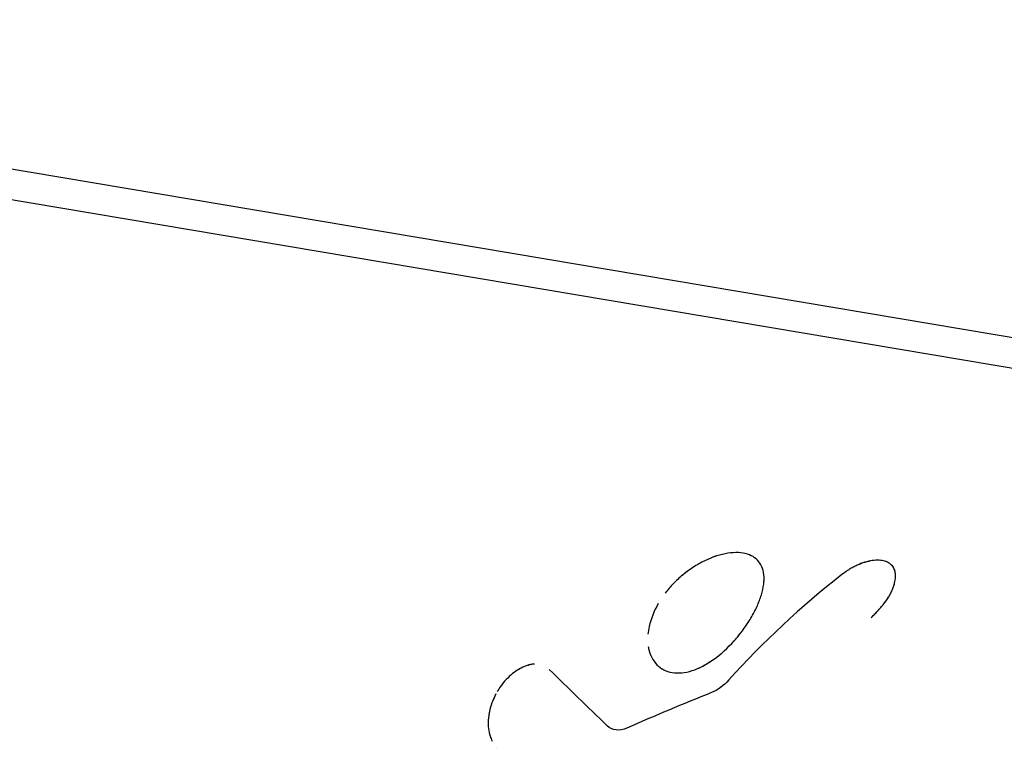
# Model space of a CAD drawing. Units: millimetres. Extents: x -4111 to 4111, y -4111 to 4111.
# Drawn here: x -1564 to -1522, y 1431 to 1462 of the extents above; entities that cross this region are included whole.
import ezdxf

# ---------------------------------------------------------------- set-up
doc = ezdxf.new("R2010")
doc.units = ezdxf.units.MM
doc.header["$LTSCALE"] = 20
doc.layers.add('2d', color=230, linetype='Continuous')

msp = doc.modelspace()

# ---------------------------------------------------------------- linework, layer by layer
at = {"layer": '2d'}
for p, q in [((-1609.111, 1461.961), (-1501.563, 1443.87)), ((-1602.873, 1462.231), (-1495.324, 1444.14)), ((-1542.629, 1434.542), (-1542.622, 1434.544)), ((-1538.555, 1431.788), (-1538.56, 1431.787))]:
    msp.add_line(p, q, dxfattribs=at)
for points, knots in [([(-1536.466, 1434.221), (-1536.337, 1434.2), (-1536.2, 1434.196), (-1535.912, 1434.224), (-1535.765, 1434.255), (-1535.46, 1434.353), (-1535.306, 1434.419), (-1534.994, 1434.582), (-1534.839, 1434.678), (-1534.375, 1435.01), (-1534.078, 1435.281), (-1533.668, 1435.739), (-1533.539, 1435.897), (-1533.298, 1436.224), (-1533.188, 1436.391), (-1532.988, 1436.728), (-1532.9, 1436.895), (-1532.748, 1437.23), (-1532.686, 1437.393), (-1532.59, 1437.71), (-1532.556, 1437.862), (-1532.52, 1438.153), (-1532.517, 1438.289), (-1532.558, 1438.67), (-1532.648, 1438.88), (-1532.878, 1439.118), (-1532.968, 1439.183), (-1533.178, 1439.286), (-1533.295, 1439.322), (-1533.424, 1439.344), (-1533.554, 1439.366), (-1533.693, 1439.372), (-1533.993, 1439.355), (-1534.149, 1439.331), (-1534.475, 1439.254), (-1534.642, 1439.2), (-1534.983, 1439.063), (-1535.153, 1438.981), (-1535.492, 1438.788), (-1535.659, 1438.68), (-1535.983, 1438.437), (-1536.138, 1438.306), (-1536.333, 1438.118), (-1536.379, 1438.071), (-1536.424, 1438.024)], [0, 0, 0, 0, 0.03125, 0.03125, 0.0625, 0.0625, 0.09375, 0.09375, 0.125, 0.125, 0.1875, 0.1875, 0.21875, 0.21875, 0.25, 0.25, 0.28125, 0.28125, 0.3125, 0.3125, 0.34375, 0.34375, 0.375, 0.375, 0.4375, 0.4375, 0.46875, 0.46875, 0.5, 0.5, 0.5, 0.53125, 0.53125, 0.5625, 0.5625, 0.59375, 0.59375, 0.625, 0.625, 0.65625, 0.65625, 0.6875, 0.6875, 0.6975068, 0.6975068, 0.6975068, 0.6975068]), ([(-1533.424, 1439.344), (-1533.683, 1439.387), (-1533.987, 1439.37), (-1534.638, 1439.215), (-1534.983, 1439.077), (-1535.323, 1438.884), (-1535.323, 1438.884), (-1535.323, 1438.884)], [0.5, 0.5, 0.5, 0.5, 0.5625, 0.5625, 0.625, 0.625, 0.625001, 0.625001, 0.625001, 0.625001]), ([(-1532.531, 1438.416), (-1532.558, 1438.67), (-1532.649, 1438.88), (-1532.954, 1439.197), (-1533.166, 1439.3), (-1533.424, 1439.344)], [0.3750005, 0.3750005, 0.3750005, 0.3750005, 0.4375, 0.4375, 0.5, 0.5, 0.5, 0.5]), ([(-1527.927, 1436.572), (-1527.866, 1436.636), (-1527.812, 1436.692), (-1527.743, 1436.764), (-1527.712, 1436.797), (-1527.68, 1436.83), (-1527.666, 1436.846), (-1527.66, 1436.852), (-1527.656, 1436.856), (-1527.655, 1436.857), (-1527.602, 1436.914), (-1527.533, 1436.99), (-1527.462, 1437.073), (-1527.428, 1437.113), (-1527.415, 1437.13), (-1527.406, 1437.141), (-1527.402, 1437.145), (-1527.315, 1437.253), (-1527.244, 1437.352), (-1527.152, 1437.503), (-1527.123, 1437.554), (-1527.07, 1437.656), (-1527.045, 1437.708), (-1526.98, 1437.859), (-1526.945, 1437.959), (-1526.897, 1438.149), (-1526.884, 1438.238), (-1526.873, 1438.496), (-1526.908, 1438.639), (-1527.064, 1438.869), (-1527.183, 1438.952), (-1527.487, 1439.044), (-1527.671, 1439.052), (-1527.98, 1439.007), (-1528.086, 1438.984), (-1528.308, 1438.916), (-1528.418, 1438.874), (-1528.589, 1438.796), (-1528.674, 1438.755), (-1528.757, 1438.709), (-1528.812, 1438.677), (-1528.84, 1438.66), (-1528.893, 1438.628), (-1528.932, 1438.602), (-1528.98, 1438.57), (-1529.004, 1438.553), (-1529.014, 1438.546), (-1529.021, 1438.541), (-1529.026, 1438.538), (-1529.064, 1438.512), (-1529.116, 1438.473), (-1529.186, 1438.421)], [0, 0, 0, 0, 0.03125, 0.03125, 0.046875, 0.054688, 0.058594, 0.060547, 0.060547, 0.0625, 0.0625, 0.09375, 0.109375, 0.117188, 0.121094, 0.121094, 0.125, 0.125, 0.1875, 0.1875, 0.21875, 0.21875, 0.25, 0.25, 0.3125, 0.3125, 0.375, 0.375, 0.5, 0.5, 0.625, 0.625, 0.75, 0.75, 0.8125, 0.8125, 0.875, 0.875, 0.90625, 0.921875, 0.921875, 0.9375, 0.9375, 0.953125, 0.960937, 0.964844, 0.966797, 0.966797, 0.96875, 0.96875, 1, 1, 1, 1]), ([(-1527.927, 1436.572), (-1527.866, 1436.636), (-1527.812, 1436.692), (-1527.743, 1436.764), (-1527.722, 1436.786), (-1527.694, 1436.816), (-1527.685, 1436.825), (-1527.672, 1436.839), (-1527.668, 1436.843), (-1527.662, 1436.85), (-1527.66, 1436.852), (-1527.656, 1436.856), (-1527.655, 1436.857), (-1527.65, 1436.863), (-1527.646, 1436.867), (-1527.64, 1436.873), (-1527.637, 1436.877), (-1527.628, 1436.887), (-1527.622, 1436.893), (-1527.604, 1436.913), (-1527.592, 1436.926), (-1527.557, 1436.964), (-1527.535, 1436.989), (-1527.492, 1437.037), (-1527.472, 1437.061), (-1527.443, 1437.096), (-1527.433, 1437.107), (-1527.419, 1437.124), (-1527.415, 1437.13), (-1527.406, 1437.141), (-1527.401, 1437.146), (-1527.392, 1437.158), (-1527.386, 1437.164), (-1527.376, 1437.177), (-1527.371, 1437.183), (-1527.357, 1437.202), (-1527.347, 1437.215), (-1527.318, 1437.253), (-1527.3, 1437.278), (-1527.246, 1437.353), (-1527.213, 1437.403), (-1527.152, 1437.503), (-1527.123, 1437.554), (-1527.07, 1437.656), (-1527.045, 1437.708), (-1527.001, 1437.81), (-1526.982, 1437.859), (-1526.948, 1437.957), (-1526.934, 1438.006), (-1526.897, 1438.149), (-1526.884, 1438.238), (-1526.877, 1438.409), (-1526.884, 1438.489), (-1526.919, 1438.632), (-1526.947, 1438.697), (-1527.025, 1438.812), (-1527.074, 1438.861), (-1527.191, 1438.943), (-1527.259, 1438.975), (-1527.411, 1439.021), (-1527.495, 1439.035), (-1527.678, 1439.043), (-1527.774, 1439.037), (-1527.98, 1439.007), (-1528.086, 1438.983), (-1528.252, 1438.933), (-1528.308, 1438.914), (-1528.42, 1438.871), (-1528.475, 1438.848), (-1528.589, 1438.797), (-1528.646, 1438.769), (-1528.729, 1438.724), (-1528.757, 1438.709), (-1528.812, 1438.677), (-1528.84, 1438.66), (-1528.893, 1438.627), (-1528.919, 1438.611), (-1528.96, 1438.584), (-1528.973, 1438.575), (-1528.994, 1438.561), (-1529.001, 1438.556), (-1529.011, 1438.549), (-1529.014, 1438.546), (-1529.021, 1438.541), (-1529.025, 1438.539), (-1529.031, 1438.535), (-1529.033, 1438.533), (-1529.037, 1438.53), (-1529.04, 1438.528), (-1529.047, 1438.523), (-1529.052, 1438.519), (-1529.069, 1438.507), (-1529.081, 1438.499), (-1529.12, 1438.47), (-1529.151, 1438.447), (-1529.186, 1438.421)], [0, 0, 0, 0, 0.03125, 0.03125, 0.046875, 0.046875, 0.054688, 0.054688, 0.058594, 0.058594, 0.060547, 0.060547, 0.0625, 0.0625, 0.064453, 0.064453, 0.066406, 0.066406, 0.070312, 0.070312, 0.078125, 0.078125, 0.09375, 0.09375, 0.109375, 0.109375, 0.117188, 0.117188, 0.121094, 0.121094, 0.125, 0.125, 0.128906, 0.128906, 0.132812, 0.132812, 0.140625, 0.140625, 0.15625, 0.15625, 0.1875, 0.1875, 0.21875, 0.21875, 0.25, 0.25, 0.28125, 0.28125, 0.3125, 0.3125, 0.375, 0.375, 0.4375, 0.4375, 0.5, 0.5, 0.5625, 0.5625, 0.625, 0.625, 0.6875, 0.6875, 0.75, 0.75, 0.8125, 0.8125, 0.84375, 0.84375, 0.875, 0.875, 0.90625, 0.90625, 0.921875, 0.921875, 0.9375, 0.9375, 0.953125, 0.953125, 0.960938, 0.960938, 0.964844, 0.964844, 0.966797, 0.966797, 0.96875, 0.96875, 0.970703, 0.970703, 0.972656, 0.972656, 0.976562, 0.976562, 0.984375, 0.984375, 1, 1, 1, 1]), ([(-1537.062, 1437.178), (-1537.248, 1436.854), (-1537.38, 1436.521), (-1537.477, 1436.084), (-1537.494, 1435.972), (-1537.504, 1435.862)], [0.75270263, 0.75270263, 0.75270263, 0.75270263, 0.8125, 0.8125, 0.83366345, 0.83366345, 0.83366345, 0.83366345]), ([(-1537.491, 1435.343), (-1537.486, 1435.314), (-1537.481, 1435.285), (-1537.418, 1434.975), (-1537.297, 1434.736), (-1536.948, 1434.379), (-1536.724, 1434.265), (-1536.466, 1434.221)], [0.868734, 0.868734, 0.868734, 0.868734, 0.875, 0.875, 0.9375, 0.9375, 1, 1, 1, 1]), ([(-1542.379, 1434.582), (-1542.399, 1434.581), (-1542.419, 1434.58), (-1542.484, 1434.574), (-1542.531, 1434.566), (-1542.626, 1434.544), (-1542.676, 1434.53), (-1542.776, 1434.495), (-1542.824, 1434.475), (-1542.924, 1434.429), (-1542.974, 1434.402), (-1543.124, 1434.316), (-1543.22, 1434.251), (-1543.412, 1434.097), (-1543.504, 1434.012), (-1543.677, 1433.826), (-1543.759, 1433.726), (-1543.886, 1433.545), (-1543.935, 1433.47), (-1543.98, 1433.392)], [0.1734046, 0.1734046, 0.1734046, 0.1734046, 0.1875, 0.1875, 0.21875, 0.21875, 0.25, 0.25, 0.28125, 0.28125, 0.3125, 0.3125, 0.375, 0.375, 0.4375, 0.4375, 0.5, 0.5, 0.5423039, 0.5423039, 0.5423039, 0.5423039]), ([(-1542.437, 1434.578), (-1542.438, 1434.578), (-1542.438, 1434.578), (-1542.484, 1434.574), (-1542.531, 1434.566), (-1542.626, 1434.544), (-1542.677, 1434.529), (-1542.824, 1434.478), (-1542.925, 1434.431), (-1543.123, 1434.317), (-1543.221, 1434.25), (-1543.324, 1434.167), (-1543.333, 1434.16), (-1543.341, 1434.153)], [0.1871005, 0.1871005, 0.1871005, 0.1871005, 0.1875007, 0.1875007, 0.2187506, 0.2187506, 0.2500004, 0.2500004, 0.3125002, 0.3125002, 0.3749999, 0.3749999, 0.3806053, 0.3806053, 0.3806053, 0.3806053]), ([(-1536.466, 1434.221), (-1536.207, 1434.178), (-1535.917, 1434.206), (-1535.308, 1434.402), (-1534.994, 1434.567), (-1534.685, 1434.789), (-1534.685, 1434.789), (-1534.685, 1434.789)], [0, 0, 0, 0, 0.0625, 0.0625, 0.125, 0.125, 0.125001, 0.125001, 0.125001, 0.125001]), ([(-1536.921, 1434.393), (-1536.89, 1434.374), (-1536.858, 1434.356), (-1536.715, 1434.282), (-1536.595, 1434.243), (-1536.466, 1434.221)], [0.95947144, 0.95947144, 0.95947144, 0.95947144, 0.96875, 0.96875, 1, 1, 1, 1]), ([(-1534.037, 1433.905), (-1534.151, 1433.779), (-1534.27, 1433.67), (-1534.519, 1433.486), (-1534.645, 1433.414), (-1534.773, 1433.363)], [0, 0, 0, 0, 0.5, 0.5, 1, 1, 1, 1]), ([(-1544.09, 1433.182), (-1544.132, 1433.094), (-1544.17, 1433.005), (-1544.247, 1432.792), (-1544.282, 1432.667), (-1544.317, 1432.498), (-1544.325, 1432.455), (-1544.332, 1432.412)], [0.5792822, 0.5792822, 0.5792822, 0.5792822, 0.625, 0.625, 0.6875, 0.6875, 0.7092183, 0.7092183, 0.7092183, 0.7092183]), ([(-1544.028, 1433.305), (-1544.096, 1433.179), (-1544.154, 1433.048), (-1544.217, 1432.873), (-1544.231, 1432.831), (-1544.244, 1432.789)], [0.55774558, 0.55774558, 0.55774558, 0.55774558, 0.62499881, 0.62499881, 0.64619302, 0.64619302, 0.64619302, 0.64619302]), ([(-1544.302, 1432.573), (-1544.331, 1432.438), (-1544.35, 1432.304), (-1544.37, 1431.929), (-1544.344, 1431.698), (-1544.256, 1431.421), (-1544.226, 1431.348), (-1544.19, 1431.281)], [0.6823959, 0.6823959, 0.6823959, 0.6823959, 0.7499983, 0.7499983, 0.8749977, 0.8749977, 0.9241086, 0.9241086, 0.9241086, 0.9241086]), ([(-1538.406, 1431.842), (-1538.571, 1431.77), (-1538.726, 1431.743), (-1539.02, 1431.776), (-1539.147, 1431.835), (-1539.253, 1431.937)], [0, 0, 0, 0, 0.5, 0.5, 1, 1, 1, 1]), ([(-1538.406, 1431.842), (-1538.571, 1431.77), (-1538.725, 1431.743), (-1539.02, 1431.776), (-1539.147, 1431.835), (-1539.253, 1431.937)], [0, 0, 0, 0, 0.5, 0.5, 1, 1, 1, 1])]:
    msp.add_open_spline(points, degree=3, knots=knots, dxfattribs=at)
for points, degree in [([(-1533.242, 1439.301), (-1533.242, 1439.301), (-1533.242, 1439.301), (-1533.242, 1439.301)], 3), ([(-1527.018, 1438.797), (-1527.018, 1438.797), (-1527.018, 1438.797), (-1527.018, 1438.797)], 3), ([(-1535.769, 1438.597), (-1535.875, 1438.519), (-1535.98, 1438.437), (-1536.081, 1438.35)], 3), ([(-1529.186, 1438.421), (-1530.938, 1437.052), (-1532.564, 1435.531), (-1534.037, 1433.905)], 3), ([(-1532.528, 1438.104), (-1532.523, 1438.17), (-1532.521, 1438.234), (-1532.523, 1438.296)], 3), ([(-1536.413, 1438.035), (-1536.538, 1437.905), (-1536.655, 1437.769), (-1536.762, 1437.628)], 3), ([(-1533.718, 1435.685), (-1533.652, 1435.761), (-1533.589, 1435.838), (-1533.528, 1435.917)], 3), ([(-1535.079, 1434.538), (-1535.079, 1434.538)], 1), ([(-1534.914, 1434.635), (-1534.914, 1434.635), (-1534.914, 1434.635), (-1534.914, 1434.635)], 3), ([(-1539.253, 1431.937), (-1540.101, 1432.754), (-1540.929, 1433.561), (-1541.739, 1434.356)], 3), ([(-1534.037, 1433.905), (-1534.265, 1433.654), (-1534.518, 1433.465), (-1534.773, 1433.363)], 3), ([(-1534.773, 1433.363), (-1536.005, 1432.869), (-1537.217, 1432.361), (-1538.406, 1431.842)], 3), ([(-1543.993, 1431.014), (-1543.993, 1431.014), (-1543.993, 1431.014), (-1543.993, 1431.014)], 3)]:
    msp.add_open_spline(points, degree=degree, dxfattribs=at)

doc.saveas('drawing.dxf')
